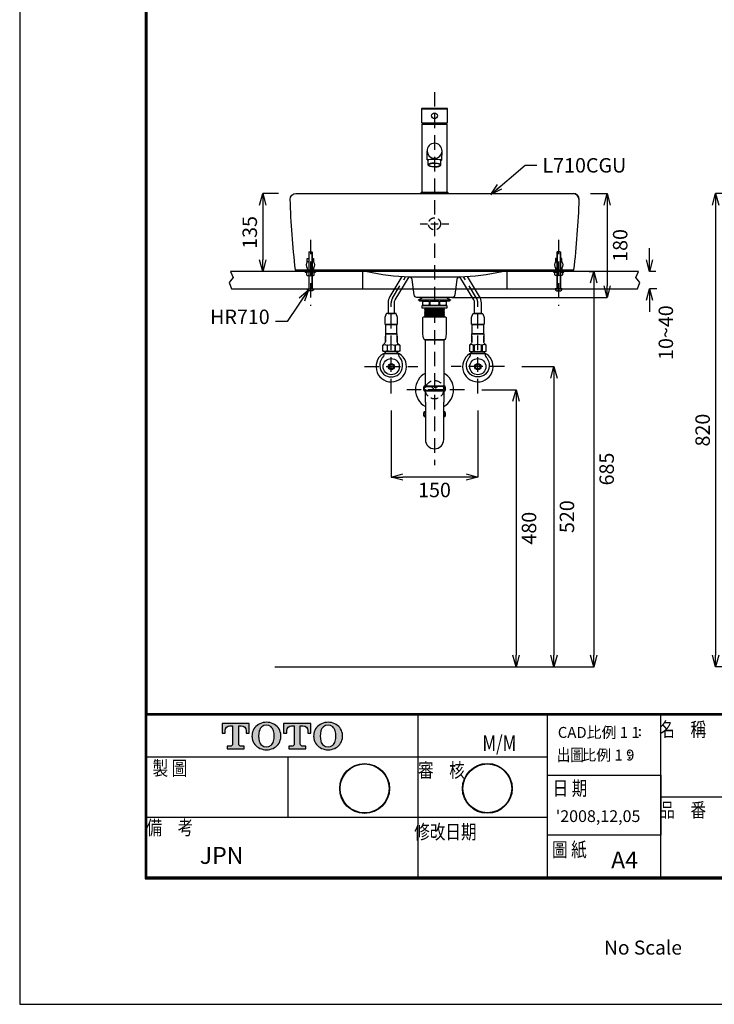
# Model space of a CAD drawing. Extents: x -217 to 2001, y -217 to 2714.
# Drawn here: x -217 to 986, y -217 to 1489 of the extents above; entities that cross this region are included whole.
import ezdxf
from ezdxf.enums import TextEntityAlignment as Align

# ---------------------------------------------------------------- set-up
doc = ezdxf.new("R2010")
doc.units = 0
doc.header["$LTSCALE"] = 50
doc.header["$MEASUREMENT"] = 0
doc.header["$PDMODE"] = 3
doc.header["$PDSIZE"] = 10
doc.linetypes.add('DASHED', pattern=[0.75, 0.5, -0.25])
doc.linetypes.add('HIDDEN', pattern=[0.375, 0.25, -0.125])
doc.layers.get('0').update_dxf_attribs({"linetype": 'CONTINUOUS'})
doc.layers.get('DEFPOINTS').update_dxf_attribs({"linetype": 'CONTINUOUS'})
for name, color, linetype in [('C', 1, 'CONTINUOUS'), ('HATCH', 5, 'CONTINUOUS'), ('簽章', 1, 'CONTINUOUS')]:
    doc.layers.add(name, color=color, linetype=linetype)
doc.styles.add('AEH', font='simplex.shx', dxfattribs={"width": 0.8, "bigfont": 'chineset.shx'})
doc.styles.add('DAYULP', font='complex', dxfattribs={"bigfont": 'dayulp'})
doc.styles.add('ROMANC', font='romanc', dxfattribs={"height": 3.84866})
doc.styles.add('SCRIPTC', font='scriptc', dxfattribs={"width": 0.8, "height": 3.409112})
doc.styles.get("Standard").update_dxf_attribs({"font": 'simplex'})
doc.dimstyles.get("Standard").update_dxf_attribs({"dimtxt": 25, "dimasz": 20, "dimexe": 0, "dimexo": 30, "dimgap": 10, "dimtad": 2, "dimdsep": 46, "dimtxsty": 'Standard', "dimblk": 'OPEN30', "dimcen": 0.09, "dimclrd": 256, "dimclre": 256, "dimclrt": 256, "dimazin": 2, "dimtfac": 1, "dimtofl": 0, "dimtmove": 2, "dimatfit": 3, "dimldrblk": 'OPEN30', "dimfxl": 0, "dimtolj": 1, "dimtzin": 0, "dimlwe": -1, "dimarcsym": 0})

# ---------------------------------------------------------------- blocks, each defined once
blk = doc.blocks.new('_OPEN30')
at = {"color": 0, "linetype": 'ByBlock'}
for p, q in [((-1, 0.268), (0, 0)), ((0, 0), (-1, -0.268)), ((0, 0), (-1, 0))]:
    blk.add_line(p, q, dxfattribs=at)
blk = doc.blocks.new('*D35')
at = {"layer": 'C'}
for p, q in [((231, 1187.6), (203.5, 1187.6)), ((233.2, 1052.6), (203.5, 1052.6))]:
    blk.add_line(p, q, dxfattribs=at)
at = {"layer": 'C', "lineweight": -2}
blk.add_line((203.5, 1167.6), (203.5, 1072.6), dxfattribs=at)
at = {"layer": 'DEFPOINTS', "color": 0, "linetype": 'ByBlock'}
for p in [(261, 1187.6), (203.5, 1052.6), (263.2, 1052.6)]:
    blk.add_point(p, dxfattribs=at)
at = {"layer": 'C', "linetype": 'ByBlock', "lineweight": -2, "xscale": 20, "yscale": 20, "zscale": 20}
for p, rotation in [((203.5, 1187.6), 90), ((203.5, 1052.6), 270)]:
    blk.add_blockref('_OPEN30', p, dxfattribs=dict(at, rotation=rotation))
at = {"layer": 'C', "linetype": 'ByBlock', "insert": (181, 1120.1), "char_height": 25, "attachment_point": 5, "rotation": 90}
blk.add_mtext('\\A1;135', dxfattribs=at)
blk = doc.blocks.new('*D38')
at = {"layer": 'C'}
for p, q in [((582.8, 847.6), (642.2, 847.6)), ((531, 367.6), (642.2, 367.6))]:
    blk.add_line(p, q, dxfattribs=at)
at = {"layer": 'C', "lineweight": -2}
blk.add_line((642.2, 827.6), (642.2, 387.6), dxfattribs=at)
at = {"layer": 'DEFPOINTS', "color": 0}
for p in [(552.8, 847.6), (501, 367.6), (642.2, 367.6)]:
    blk.add_point(p, dxfattribs=at)
at = {"layer": 'C', "lineweight": -2, "xscale": 20, "yscale": 20, "zscale": 20}
for p, rotation in [((642.2, 847.6), 90), ((642.2, 367.6), 270)]:
    blk.add_blockref('_OPEN30', p, dxfattribs=dict(at, rotation=rotation))
at = {"layer": 'C', "insert": (664.7, 607.6), "char_height": 25, "attachment_point": 5, "rotation": 90}
blk.add_mtext('\\A1;480', dxfattribs=at)
blk = doc.blocks.new('*D39')
at = {"layer": 'C'}
for p, q in [((652.3, 887.6), (707.9, 887.6)), ((531, 367.6), (707.9, 367.6))]:
    blk.add_line(p, q, dxfattribs=at)
at = {"layer": 'C', "lineweight": -2}
blk.add_line((707.9, 867.6), (707.9, 387.6), dxfattribs=at)
at = {"layer": 'DEFPOINTS', "color": 0}
for p in [(622.3, 887.6), (501, 367.6), (707.9, 367.6)]:
    blk.add_point(p, dxfattribs=at)
at = {"layer": 'C', "lineweight": -2, "xscale": 20, "yscale": 20, "zscale": 20}
for p, rotation in [((707.9, 887.6), 90), ((707.9, 367.6), 270)]:
    blk.add_blockref('_OPEN30', p, dxfattribs=dict(at, rotation=rotation))
at = {"layer": 'C', "insert": (730.4, 627.6), "char_height": 25, "attachment_point": 5, "rotation": 90}
blk.add_mtext('\\A1;520', dxfattribs=at)
blk = doc.blocks.new('*D40')
at = {"layer": 'C'}
for p, q in [((426, 811.3), (426, 696.3)), ((576, 811.3), (576, 696.3))]:
    blk.add_line(p, q, dxfattribs=at)
at = {"layer": 'C', "lineweight": -2}
blk.add_line((556, 696.3), (446, 696.3), dxfattribs=at)
at = {"layer": 'DEFPOINTS', "color": 0}
for p in [(426, 841.3), (576, 841.3), (426, 696.3)]:
    blk.add_point(p, dxfattribs=at)
at = {"layer": 'C', "lineweight": -2, "xscale": 20, "yscale": 20, "zscale": 20, "rotation": 180}
blk.add_blockref('_OPEN30', (426, 696.3), dxfattribs=at)
at = {"layer": 'C', "lineweight": -2, "xscale": 20, "yscale": 20, "zscale": 20}
blk.add_blockref('_OPEN30', (576, 696.3), dxfattribs=at)
at = {"layer": 'C', "insert": (501, 673.8), "char_height": 25, "attachment_point": 5}
blk.add_mtext('\\A1;150', dxfattribs=at)
blk = doc.blocks.new('*D41')
at = {"layer": 'C'}
for p, q in [((768.9, 1052.6), (776.7, 1052.6)), ((531, 367.6), (776.7, 367.6))]:
    blk.add_line(p, q, dxfattribs=at)
at = {"layer": 'C', "lineweight": -2}
blk.add_line((776.7, 1032.6), (776.7, 387.6), dxfattribs=at)
at = {"layer": 'DEFPOINTS', "color": 0}
for p in [(738.9, 1052.6), (501, 367.6), (776.7, 367.6)]:
    blk.add_point(p, dxfattribs=at)
at = {"layer": 'C', "lineweight": -2, "xscale": 20, "yscale": 20, "zscale": 20}
for p, rotation in [((776.7, 1052.6), 90), ((776.7, 367.6), 270)]:
    blk.add_blockref('_OPEN30', p, dxfattribs=dict(at, rotation=rotation))
at = {"layer": 'C', "insert": (799.2, 710.1), "char_height": 25, "attachment_point": 5, "rotation": 90}
blk.add_mtext('\\A1;685', dxfattribs=at)
blk = doc.blocks.new('*D42')
at = {"layer": 'C'}
for p, q in [((1083.3, 1187.6), (987.9, 1187.6)), ((1247, 367.6), (987.9, 367.6))]:
    blk.add_line(p, q, dxfattribs=at)
at = {"layer": 'C', "lineweight": -2}
blk.add_line((987.9, 1167.6), (987.9, 387.6), dxfattribs=at)
at = {"layer": 'DEFPOINTS', "color": 0}
for p in [(1113.3, 1187.6), (987.9, 367.6), (1277, 367.6)]:
    blk.add_point(p, dxfattribs=at)
at = {"layer": 'C', "lineweight": -2, "xscale": 20, "yscale": 20, "zscale": 20}
for p, rotation in [((987.9, 1187.6), 90), ((987.9, 367.6), 270)]:
    blk.add_blockref('_OPEN30', p, dxfattribs=dict(at, rotation=rotation))
at = {"layer": 'C', "insert": (965.4, 777.6), "char_height": 25, "attachment_point": 5, "rotation": 90}
blk.add_mtext('\\A1;820', dxfattribs=at)
blk = doc.blocks.new('*D43')
at = {"layer": 'C', "lineweight": -2}
for p, q in [((873.5, 1072.6), (873.5, 1092.6)), ((873.5, 1002.6), (873.5, 982.6))]:
    blk.add_line(p, q, dxfattribs=at)
at = {"layer": 'C'}
for p, q in [((884.5, 1052.6), (873.5, 1052.6)), ((886.2, 1022.6), (873.5, 1022.6))]:
    blk.add_line(p, q, dxfattribs=at)
at = {"layer": 'DEFPOINTS', "color": 0}
for p in [(854.5, 1052.6), (856.2, 1022.6), (873.5, 1022.6)]:
    blk.add_point(p, dxfattribs=at)
at = {"layer": 'C', "lineweight": -2, "xscale": 20, "yscale": 20, "zscale": 20}
for p, rotation in [((873.5, 1052.6), 270), ((873.5, 1022.6), 90)]:
    blk.add_blockref('_OPEN30', p, dxfattribs=dict(at, rotation=rotation))
at = {"layer": 'C', "insert": (901.7, 946.5), "char_height": 25, "attachment_point": 5, "rotation": 90}
blk.add_mtext('\\A1;10~40', dxfattribs=at)
blk = doc.blocks.new('*D45')
at = {"layer": 'C'}
for p, q in [((771, 1187.6), (800.1, 1187.6)), ((531, 1007.6), (800.1, 1007.6))]:
    blk.add_line(p, q, dxfattribs=at)
at = {"layer": 'C', "lineweight": -2}
blk.add_line((800.1, 1167.6), (800.1, 1027.6), dxfattribs=at)
at = {"layer": 'DEFPOINTS', "color": 0}
for p in [(741, 1187.6), (501, 1007.6), (800.1, 1007.6)]:
    blk.add_point(p, dxfattribs=at)
at = {"layer": 'C', "lineweight": -2, "xscale": 20, "yscale": 20, "zscale": 20}
for p, rotation in [((800.1, 1187.6), 90), ((800.1, 1007.6), 270)]:
    blk.add_blockref('_OPEN30', p, dxfattribs=dict(at, rotation=rotation))
at = {"layer": 'C', "insert": (822.6, 1097.6), "char_height": 25, "attachment_point": 5, "rotation": 90}
blk.add_mtext('\\A1;180', dxfattribs=at)
blk = doc.blocks.new('岡')
h = blk.add_hatch(color=1)
h.paths.add_polyline_path([(0, 5.33, 1), (10.66, 5.33, 1)])
h.paths.add_polyline_path([(10.56, 5.33, -1), (0.1, 5.33, -1)], flags=16)
at = {"color": 1}
for radius in [5.33, 5.23]:
    blk.add_circle((5.33, 5.33), radius, dxfattribs=at)
blk = doc.blocks.new('黃志君')
h = blk.add_hatch(color=1)
h.paths.add_polyline_path([(0, 5.33, 1), (10.66, 5.33, 1)])
h.paths.add_polyline_path([(10.56, 5.33, -1), (0.1, 5.33, -1)], flags=16)
at = {"color": 1}
for radius in [5.33, 5.23]:
    blk.add_circle((5.33, 5.33), radius, dxfattribs=at)

msp = doc.modelspace()

# ---------------------------------------------------------------- hatches: boundary and pattern name
h = msp.add_hatch(color=5)
h.paths.add_polyline_path([(161.777, 265.207), (166.369, 265.207, -0.41421356), (174.721, 256.855), (174.721, 252.647), (180.113, 252.647), (180.113, 269.347), (132.936, 269.347), (132.936, 252.647), (138.328, 252.647), (138.328, 256.855, -0.41421356), (146.68, 265.207), (151.273, 265.207), (151.273, 233.825, -0.41421356), (147.097, 229.649), (141.912, 229.649), (141.912, 225.509), (171.137, 225.509), (171.137, 229.649), (165.953, 229.649, -0.41421356), (161.777, 233.825)])
h.paths.add_polyline_path([(197.496, 256.417, -0.15034363), (201.737, 263.345, -0.17235741), (209.898, 266.232), (209.898, 271.23, 0.10586449), (198.433, 268.775, 0.24920015), (185.212, 251.847, 0.08750542), (185.212, 243.009, 0.24920015), (198.433, 226.081, 0.10586449), (209.898, 223.626), (209.898, 228.624, -0.17235741), (201.737, 231.511, -0.15034363), (197.496, 238.439, -0.13151432)])
h.paths.add_polyline_path([(234.583, 251.847, 0.24920015), (221.363, 268.775, 0.10586449), (209.898, 271.23), (209.898, 266.232, -0.17168817), (218.025, 263.345, -0.15034363), (222.266, 256.417, -0.13525402), (222.266, 238.439, -0.15034363), (218.025, 231.511, -0.17168817), (209.898, 228.624), (209.898, 223.626, 0.10586449), (221.363, 226.081, 0.24920015), (234.583, 243.009, 0.08750542)])
h.paths.add_polyline_path([(268.543, 265.207), (273.135, 265.207, -0.41421356), (281.487, 256.855), (281.487, 252.647), (286.88, 252.647), (286.88, 269.347), (239.702, 269.347), (239.702, 252.647), (245.095, 252.647), (245.095, 256.855, -0.41421356), (253.447, 265.207), (258.039, 265.207), (258.039, 233.825, -0.41421356), (253.863, 229.649), (248.679, 229.649), (248.679, 225.509), (277.904, 225.509), (277.904, 229.649), (272.719, 229.649, -0.41421356), (268.543, 233.825)])
h.paths.add_polyline_path([(304.262, 256.417, -0.15034363), (308.503, 263.345, -0.17235741), (316.664, 266.232), (316.664, 271.23, 0.10586449), (305.199, 268.775, 0.24920015), (291.979, 251.847, 0.08750542), (291.979, 243.009, 0.24920015), (305.199, 226.081, 0.10586449), (316.664, 223.626), (316.664, 228.624, -0.17235741), (308.503, 231.511, -0.15034363), (304.262, 238.439, -0.13151432)])
h.paths.add_polyline_path([(341.349, 251.847, 0.24920015), (328.129, 268.775, 0.10586449), (316.664, 271.23), (316.664, 266.232, -0.17168817), (324.791, 263.345, -0.15034363), (329.032, 256.417, -0.13525402), (329.032, 238.439, -0.15034363), (324.791, 231.511, -0.17168817), (316.664, 228.624), (316.664, 223.626, 0.10586449), (328.129, 226.081, 0.24920015), (341.349, 243.009, 0.08750542)])
for points in [[(857.445, 258.077, 1), (855.694, 258.077, 1)], [(857.445, 248.814, 1), (855.694, 248.814, 1)], [(837.968, 218.838, 1), (839.72, 218.838, 1)], [(837.968, 209.575, 1), (839.72, 209.575, 1)]]:
    msp.add_hatch(color=256).paths.add_polyline_path(points)

# ---------------------------------------------------------------- linework, layer by layer
at = {"color": 2, "linetype": 'DASHED'}
for p, q in [((501.042, 1363.472), (501.042, 716.87)), ((286.059, 1107.197), (286.059, 992.699)), ((716.026, 1107.197), (716.026, 992.699)), ((379.775, 887.562), (472.31, 887.562)), ((622.31, 887.562), (529.775, 887.562)), ((552.791, 847.562), (449.294, 847.562))]:
    msp.add_line(p, q, dxfattribs=at)
for p, q in [((523.542, 1333.861), (478.543, 1333.861)), ((488.543, 1245.747), (488.049, 1261.145)), ((490.043, 1236.456), (490.043, 1246.069)), ((512.042, 1236.456), (512.042, 1246.069)), ((513.542, 1245.746), (514.036, 1261.145)), ((490.481, 1237.995), (490.043, 1237.462)), ((490.481, 1235.923), (490.043, 1236.456)), ((491.216, 1238.497), (490.481, 1237.995)), ((491.216, 1235.421), (490.481, 1235.923)), ((492.228, 1238.952), (491.216, 1238.497)), ((492.228, 1234.966), (491.216, 1235.421)), ((493.484, 1239.346), (492.228, 1238.952)), ((493.484, 1234.572), (492.228, 1234.966)), ((496.549, 1239.899), (493.484, 1239.346)), ((496.549, 1234.019), (493.484, 1234.572)), ((501.043, 1240.091), (496.549, 1239.899)), ((501.043, 1233.827), (496.549, 1234.019)), ((501.043, 1240.091), (505.536, 1239.899)), ((501.043, 1233.827), (505.536, 1234.019)), ((505.536, 1239.899), (508.601, 1239.346)), ((505.536, 1234.019), (508.601, 1234.572)), ((508.601, 1239.346), (509.857, 1238.952)), ((508.601, 1234.572), (509.857, 1234.966)), ((509.857, 1238.952), (510.869, 1238.497)), ((509.857, 1234.966), (510.869, 1235.421)), ((510.869, 1238.497), (511.604, 1237.995)), ((510.869, 1235.421), (511.604, 1235.923)), ((511.604, 1237.995), (512.042, 1237.462)), ((511.604, 1235.923), (512.042, 1236.456)), ((512.042, 1245.427), (512.333, 1245.458)), ((483.542, 988.762), (518.542, 987.567)), ((483.542, 986.372), (518.542, 985.176)), ((483.542, 983.981), (518.542, 982.786)), ((483.542, 981.59), (518.542, 980.395)), ((483.542, 979.2), (518.542, 978.004)), ((483.542, 976.809), (518.542, 975.614)), ((483.542, 974.419), (501.448, 973.807)), ((485.042, 987.516), (517.042, 986.423)), ((485.042, 985.125), (517.042, 984.032)), ((485.042, 982.735), (517.042, 981.642)), ((485.042, 980.344), (517.042, 979.251)), ((485.042, 977.953), (517.042, 976.86)), ((485.042, 975.563), (517.042, 974.47)), ((483.042, 853.629), (519.042, 853.629)), ((519.042, 845.629), (483.042, 845.629)), ((483.042, 809.062), (485.167, 809.062)), ((516.917, 809.062), (519.042, 809.062)), ((485.167, 801.062), (483.042, 801.062)), ((519.042, 801.062), (516.917, 801.062)), ((472.062, 283.968), (472.062, 2.61)), ((696.522, 2.61), (696.522, 283.968)), ((893.31, 141.288), (893.31, 283.968)), ((696.522, 210.888), (2.61, 210.888)), ((247.602, 106.488), (247.602, 210.888)), ((1780.89, 141.288), (893.31, 141.288)), ((893.31, 2.61), (893.31, 141.288)), ((696.522, 106.488), (2.61, 106.488))]:
    msp.add_line(p, q)
at = {"color": 2, "linetype": 'HIDDEN'}
msp.add_line((476.092, 1135.062), (525.993, 1135.062), dxfattribs=at)
at = {"linetype": 'ByBlock'}
msp.add_line((260.188, 1055.211), (741.897, 1055.211), dxfattribs=at)
at = {"color": 5}
msp.add_line((224.709, 367.562), (777.376, 367.562), dxfattribs=at)
msp.add_lwpolyline([(0, 0), (1783.5, 0), (1783.5, 2496.9), (0, 2496.9)], close=True, dxfattribs=at)
at = {"color": 3}
for points in [[(0.652, 0.652), (1782.847, 0.652), (1782.847, 2496.247), (0.652, 2496.247)], [(1781.542, 286.578), (1781.542, 2494.942), (1.957, 2494.942), (1.957, 286.578)], [(1.957, 284.62), (1.957, 1.957), (1781.542, 1.957), (1781.542, 284.62)]]:
    msp.add_lwpolyline(points, close=True, dxfattribs=at)
for points in [[(1782.195, 286.578), (1782.195, 2495.595), (1.305, 2495.595), (1.305, 286.578)], [(479.543, 1307.561), (522.542, 1307.561), (522.542, 1189.562), (479.543, 1189.562)], [(479.542, 993.762), (522.542, 993.762), (522.542, 988.762), (479.542, 988.762)], [(483.542, 988.762), (485.042, 987.516), (483.542, 986.372), (485.042, 985.125), (483.542, 983.981), (485.042, 982.735), (483.542, 981.59), (485.042, 980.344), (483.542, 979.2), (485.042, 977.953), (483.542, 976.809), (485.042, 975.563), (483.542, 974.419), (484.278, 973.807), (517.84, 973.807), (517.042, 974.47), (518.542, 975.614), (517.042, 976.86), (518.542, 978.004), (517.042, 979.251), (518.542, 980.395), (517.042, 981.642), (518.542, 982.786), (517.042, 984.032), (518.542, 985.176), (517.042, 986.423), (518.542, 987.567), (517.042, 988.762)], [(435.954, 944.411), (435.954, 959.753), (434.954, 960.753), (417.13, 960.753), (416.13, 959.753), (416.13, 944.411)], [(566.131, 944.411), (566.131, 959.753), (567.131, 960.753), (584.955, 960.753), (585.955, 959.753), (585.955, 944.411)], [(419.711, 924.661), (418.712, 924.661), (418.712, 914.761), (419.711, 914.761)], [(433.373, 924.661), (432.373, 924.661), (432.373, 914.761), (433.373, 914.761)], [(568.712, 924.661), (569.712, 924.661), (569.712, 914.761), (568.712, 914.761)], [(582.374, 924.661), (583.373, 924.661), (583.373, 914.761), (582.374, 914.761)], [(436.249, 913.661), (415.294, 913.661), (415.294, 910.161), (436.249, 910.161)], [(565.836, 913.661), (586.791, 913.661), (586.791, 910.161), (565.836, 910.161)], [(1.305, 285.273), (1782.195, 285.273), (1782.195, 1.305), (1.305, 1.305)], [(696.522, 179.568), (893.31, 179.568), (893.31, 75.69), (696.522, 75.69)]]:
    msp.add_lwpolyline(points, close=True)
at = {"color": 1}
for points in [[(1780.89, 286.578), (1780.89, 2494.29), (2.61, 2494.29), (2.61, 286.578)], [(2.61, 283.968), (1780.89, 283.968), (1780.89, 2.61), (2.61, 2.61)]]:
    msp.add_lwpolyline(points, close=True, dxfattribs=at)
for points in [[(523.542, 1334.064, 0.41317809), (522.742, 1334.861), (479.343, 1334.861, 0.41421356), (478.543, 1334.061), (478.543, 1310.461, 0.41421356), (478.843, 1310.161), (523.242, 1310.161, 0.41421356), (523.542, 1310.461), (523.542, 1334.064)], [(444.592, 1043.797), (423.57, 1009.016, 0.13675603), (420.542, 998.153), (420.542, 979.552), (431.542, 979.552), (431.542, 998.153, -0.13675603), (432.984, 1003.326), (457.096, 1043.219)], [(557.493, 1043.797), (578.515, 1009.016, -0.13675603), (581.542, 998.153), (581.542, 979.552), (570.542, 979.552), (570.542, 998.153, 0.13675603), (569.101, 1003.326), (544.989, 1043.219)], [(527.042, 1002.562), (475.042, 1002.562), (473.542, 1002.562), (473.542, 1003.562), (480.376, 1007.562), (521.709, 1007.562), (528.542, 1003.562), (528.542, 1002.562), (527.042, 1002.562), (527.042, 1001.262, -0.41421356), (526.542, 1000.762), (522.292, 1000.762, 0.41421356), (521.292, 999.762), (521.292, 994.773), (519.542, 993.762), (518.542, 993.762), (483.542, 993.762), (482.542, 993.762), (480.792, 994.773), (480.792, 999.762, 0.41421356), (479.792, 1000.762), (475.542, 1000.762, -0.41421356), (475.042, 1001.262), (475.042, 1002.562)], [(434.719, 978.894, 0.31529837), (433.779, 979.552), (418.306, 979.552, 0.31533555), (417.366, 978.894), (415.13, 972.752), (415.13, 961.33), (416.13, 960.753), (435.954, 960.753), (436.954, 961.33), (436.954, 972.753), (434.737, 978.845), (434.719, 978.894)], [(518.863, 934.437), (518.542, 933.807), (483.542, 933.807), (483.222, 934.435, -0.1183578), (481.042, 943.515), (481.042, 972.807, -0.41421356), (482.042, 973.807), (520.042, 973.807, -0.41421356), (521.042, 972.807), (521.042, 943.515, -0.1183578), (518.863, 934.435)], [(567.366, 978.894, -0.31529837), (568.306, 979.552), (583.779, 979.552, -0.31533555), (584.719, 978.894), (586.955, 972.752), (586.955, 961.33), (585.955, 960.753), (566.131, 960.753), (565.131, 961.33), (565.131, 972.753), (567.348, 978.845), (567.366, 978.894)], [(436.204, 930.404, 0.19591589), (437.083, 928.282), (440.704, 924.661), (440.704, 914.383), (439.454, 913.661), (412.63, 913.661), (411.38, 914.383), (411.38, 924.661), (415.002, 928.282, 0.1840891), (415.88, 930.404)], [(411.38, 924.661, -0.30013469), (418.711, 924.661), (419.711, 924.661, -0.17377103), (432.373, 924.661), (433.373, 924.661, -0.30013469), (440.704, 924.661)], [(565.881, 930.404, -0.19591589), (565.002, 928.282), (561.381, 924.661), (561.381, 914.383), (562.631, 913.661), (589.455, 913.661), (590.705, 914.383), (590.705, 924.661), (587.083, 928.282, -0.1840891), (586.205, 930.404)], [(590.705, 924.661, 0.30013469), (583.374, 924.661), (582.374, 924.661, 0.17377103), (569.712, 924.661), (568.712, 924.661, 0.30013469), (561.381, 924.661)], [(440.704, 914.761, -0.30013469), (433.373, 914.761), (432.373, 914.761, -0.17377103), (419.712, 914.761), (418.712, 914.761, -0.30013469), (411.381, 914.761)], [(561.381, 914.761, 0.30013469), (568.712, 914.761), (569.712, 914.761, 0.17377103), (582.373, 914.761), (583.373, 914.761, 0.30013469), (590.704, 914.761)], [(485.167, 800.562), (483.69, 800.562, -0.25737047), (483.479, 800.679, 0.14442629), (483.042, 801.062, -0.125), (483.042, 809.062, 0.14442629), (483.479, 809.446, -0.25737047), (483.69, 809.562), (485.167, 809.562)], [(516.917, 809.562), (518.395, 809.562, -0.25737047), (518.606, 809.446, 0.14442629), (519.042, 809.062, -0.125), (519.042, 801.062, 0.14442629), (518.606, 800.679, -0.25737047), (518.395, 800.562), (516.917, 800.562)]]:
    msp.add_lwpolyline(points, format="xyb")
for points in [[(520.143, 1310.161), (520.926, 1307.898, 0.32500075), (521.398, 1307.561), (480.687, 1307.561, 0.32768221), (481.159, 1307.898), (481.942, 1310.161)], [(522.542, 1189.562), (479.543, 1189.562), (478.543, 1189.562, 0.41421356), (477.543, 1188.562), (477.543, 1187.562), (524.542, 1187.562), (524.542, 1188.562, 0.41421356), (523.542, 1189.562)], [(439.271, 874.374, 0.37488829), (441.487, 903.077, -0.22906722), (438.81, 908.661), (438.81, 909.661, 0.41421356), (438.31, 910.161), (413.775, 910.161, 0.41421356), (413.275, 909.661), (413.275, 908.661, -0.22906722), (410.598, 903.077, 0.37488829), (412.814, 874.374, 0.35500696)], [(562.814, 874.374, -0.37488829), (560.598, 903.077, 0.22906722), (563.275, 908.661), (563.275, 909.661, -0.41421356), (563.775, 910.161), (588.31, 910.161, -0.41421356), (588.81, 909.661), (588.81, 908.661, 0.22906722), (591.487, 903.077, -0.37488829), (589.271, 874.374, -0.35500696)], [(483.479, 845.246, 0.14442629), (483.042, 845.629, -0.125), (483.042, 853.629, 0.14442629), (483.479, 854.013, -0.25737047), (483.69, 854.129), (518.395, 854.129, -0.25737047), (518.606, 854.013, 0.14442629), (519.042, 853.629, -0.125), (519.042, 845.629, 0.14442629), (518.606, 845.246, -0.25737047), (518.395, 845.129), (483.69, 845.129, -0.25737047)], [(516.917, 761.169), (516.917, 825.321, -0.07586627), (516.963, 825.619), (517.497, 827.328, 0.07586627), (517.542, 827.626), (517.542, 845.129), (484.542, 845.129), (484.542, 827.626, 0.07586627), (484.588, 827.328), (485.122, 825.619, -0.07586627), (485.167, 825.321), (485.167, 761.169, 1)]]:
    msp.add_lwpolyline(points, format="xyb", close=True)
at = {"linetype": 'ByBlock'}
for points in [[(751.042, 1177.562, -0.02139293), (741.897, 1055.211, -0.38023555), (738.918, 1052.562), (263.167, 1052.562, -0.38023555), (260.188, 1055.211, -0.02139293), (251.042, 1177.562, -0.41421356), (261.042, 1187.562), (741.042, 1187.562, -0.41421356), (751.042, 1177.562, 0.41421356), (741.042, 1187.562)], [(384.175, 1052.562, 0.04943807), (457.773, 1043.2), (544.312, 1043.2, 0.04943807), (617.91, 1052.562)], [(544.312, 1043.2, 0.35687746), (539.737, 1038.824), (536.437, 1011.953, -0.37886611), (531.474, 1007.562), (470.611, 1007.562, -0.37886611), (465.648, 1011.953), (462.348, 1038.824, 0.35687746), (457.773, 1043.2)]]:
    msp.add_lwpolyline(points, format="xyb", dxfattribs=at)
at = {"color": 5, "linetype": 'ByBlock'}
msp.add_lwpolyline([(147.562, 1052.562), (152.511, 1042.314), (145.197, 1033.544), (149.206, 1022.562), (852.879, 1022.562), (856.888, 1033.544), (849.574, 1042.314), (854.523, 1052.562)], close=True, dxfattribs=at)
at = {"color": 2, "linetype": 'DASHED'}
for points in [[(426.042, 841.295), (426.042, 998.153, -0.13675603), (428.277, 1006.171), (450.813, 1043.457)], [(576.042, 841.295), (576.042, 998.153, 0.13675603), (573.808, 1006.171), (551.272, 1043.457)]]:
    msp.add_lwpolyline(points, format="xyb", dxfattribs=at)
for points in [[(479.792, 1000.762), (491.575, 1000.762), (491.575, 994.773), (489.825, 993.762)], [(495.411, 993.762), (493.661, 994.773), (493.661, 1000.762), (508.424, 1000.762), (508.424, 994.773), (506.674, 993.762)], [(512.26, 993.762), (510.51, 994.773), (510.51, 1000.762), (522.292, 1000.762)], [(436.204, 940.404), (436.204, 930.404), (436.204, 940.404), (436.204, 944.161), (435.954, 944.411), (416.13, 944.411), (415.88, 944.161), (415.88, 940.404), (415.88, 930.404), (415.88, 940.404)], [(565.881, 940.404), (565.881, 930.404), (565.881, 940.404), (565.881, 944.161), (566.131, 944.411), (585.955, 944.411), (586.205, 944.161), (586.205, 940.404), (586.205, 930.404), (586.205, 940.404)], [(485.167, 854.129), (485.167, 933.807), (516.917, 933.807), (516.917, 854.129)]]:
    msp.add_lwpolyline(points)
at = {"color": 5}
for points in [[(171.137, 225.509), (171.137, 229.649), (165.953, 229.649, -0.41421356), (161.777, 233.825), (161.777, 265.207), (166.369, 265.207, -0.41421356), (174.721, 256.855), (174.721, 252.647), (180.113, 252.647), (180.113, 269.347), (132.936, 269.347), (132.936, 252.647), (138.328, 252.647), (138.328, 256.855, -0.41421356), (146.68, 265.207), (151.273, 265.207), (151.273, 233.825, -0.41421356), (147.097, 229.649), (141.912, 229.649), (141.912, 225.509)], [(234.583, 243.009, 0.08750542), (234.583, 251.847, 0.24920015), (221.363, 268.775, 0.21412878), (198.433, 268.775, 0.24920015), (185.212, 251.847, 0.08750542), (185.212, 243.009, 0.24920015), (198.433, 226.081, 0.21412878), (221.363, 226.081, 0.24920015)], [(197.496, 238.439, 0.15034363), (201.737, 231.511, 0.35453695), (218.025, 231.511, 0.15034363), (222.266, 238.439, 0.13525402), (222.266, 256.417, 0.15034363), (218.025, 263.345, 0.35453695), (201.737, 263.345, 0.15034363), (197.496, 256.417, 0.13151432)], [(277.904, 225.509), (277.904, 229.649), (272.719, 229.649, -0.41421356), (268.543, 233.825), (268.543, 265.207), (273.135, 265.207, -0.41421356), (281.487, 256.855), (281.487, 252.647), (286.88, 252.647), (286.88, 269.347), (239.702, 269.347), (239.702, 252.647), (245.095, 252.647), (245.095, 256.855, -0.41421356), (253.447, 265.207), (258.039, 265.207), (258.039, 233.825, -0.41421356), (253.863, 229.649), (248.679, 229.649), (248.679, 225.509)], [(341.349, 243.009, 0.08750542), (341.349, 251.847, 0.24920015), (328.129, 268.775, 0.21412878), (305.199, 268.775, 0.24920015), (291.979, 251.847, 0.08750542), (291.979, 243.009, 0.24920015), (305.199, 226.081, 0.21412878), (328.129, 226.081, 0.24920015)], [(304.262, 238.439, 0.15034363), (308.503, 231.511, 0.35453695), (324.791, 231.511, 0.15034363), (329.032, 238.439, 0.13525402), (329.032, 256.417, 0.15034363), (324.791, 263.345, 0.35453695), (308.503, 263.345, 0.15034363), (304.262, 256.417, 0.13151432)]]:
    msp.add_lwpolyline(points, format="xyb", close=True, dxfattribs=at)
for centre, radius in [((501.043, 1322.361), 5), ((426.042, 887.562), 14), ((426.042, 887.562), 5.422), ((426.042, 887.562), 4), ((576.042, 887.562), 14), ((576.042, 887.562), 5.422), ((576.042, 887.562), 4), ((856.57, 258.077), 0.876), ((856.57, 248.814), 0.876), ((838.844, 218.838), 0.876), ((838.844, 209.575), 0.876)]:
    msp.add_circle(centre, radius)
for centre, radius, start, end in [((501.043, 1261.562), 13, 90, 181.835398), ((501.043, 1261.562), 13, 358.164423, 90), ((501.043, 1261.562), 13, 181.835398, 358.164423), ((488.638, 1245.713), 0.102, 107.881964, 160.166102), ((488.638, 1245.782), 0.102, 199.826745, 252.110882), ((489.235, 1244.583), 1.378, 98.816697, 117.113752), ((489.235, 1246.911), 1.378, 242.879094, 261.176149), ((494.796, 1200.814), 45.498, 91.127958, 97.288075), ((500.91, 1045.179), 201.247, 87.454496, 91.996139), ((508.189, 1208.881), 37.383, 83.636589, 87.457035), ((512.32, 1242.949), 3.085, 67.954811, 89.763156), ((512.32, 1248.543), 3.085, 270.22969, 292.038035), ((513.446, 1245.711), 0.102, 19.826745, 72.110882), ((513.446, 1245.78), 0.102, 287.881964, 340.166102), ((494.801, 1290.679), 45.498, 262.704772, 263.996235), ((492.465, 1236.886), 1.175, 129.307438, 176.418397), ((492.465, 1237.032), 1.175, 183.581603, 230.692562), ((494.488, 1234.634), 4.2, 111.272254, 131.199693), ((494.488, 1239.284), 4.2, 228.800307, 248.727746), ((497.279, 1228.015), 11.382, 102.065969, 112.278106), ((497.279, 1245.903), 11.382, 247.721894, 257.934031), ((499.324, 1218.983), 20.643, 95.519123, 102.37663), ((499.324, 1254.935), 20.643, 257.62337, 264.480877), ((500.52, 1202.393), 37.273, 89.196533, 94.896018), ((500.52, 1271.525), 37.273, 265.103982, 270.803467), ((501.565, 1202.393), 37.273, 85.103982, 90.803467), ((501.565, 1271.525), 37.273, 269.196533, 274.896018), ((502.761, 1218.983), 20.643, 77.62337, 84.480877), ((502.761, 1254.935), 20.643, 275.519123, 282.37663), ((504.806, 1228.015), 11.382, 67.721894, 77.934031), ((504.806, 1245.903), 11.382, 282.065969, 292.278106), ((507.597, 1234.634), 4.2, 48.800307, 68.727746), ((507.597, 1239.284), 4.2, 291.272254, 311.199693), ((509.62, 1236.886), 1.175, 3.581603, 50.692562), ((509.62, 1237.032), 1.175, 309.307438, 356.418397), ((426.042, 887.562), 26.4, 114.025483, 67.256454), ((576.042, 887.562), 26.4, 112.743546, 65.974517), ((501.042, 847.562), 33, 118.754695, 241.245305), ((501.042, 847.562), 33, 298.754695, 61.245305)]:
    msp.add_arc(centre, radius, start, end)
msp.add_ellipse((491.026, 849.629), major_axis=(-8.484, 0), ratio=0.41272559)
at = {"extrusion": (0, 0, -1)}
msp.add_ellipse((511.059, 849.629), major_axis=(8.484, 0), ratio=0.41272559, dxfattribs=at)
msp.add_ellipse((491.026, 805.062), major_axis=(-8.484, 0), ratio=0.41272559, start_param=5.47467559, end_param=7.09169503)
msp.add_ellipse((511.059, 805.062), major_axis=(8.484, 0), ratio=0.41272559, start_param=5.47467559, end_param=7.09169503, dxfattribs=at)
at = {"layer": 'C'}
for p, q in [((283.559, 1086.679), (283.059, 1086.179)), ((283.059, 1086.179), (283.059, 1022.562)), ((283.559, 1086.679), (283.559, 1022.562)), ((283.559, 1086.679), (288.559, 1086.679)), ((288.559, 1086.679), (288.559, 1022.562)), ((288.559, 1086.679), (289.059, 1086.179)), ((289.059, 1086.179), (289.059, 1022.562)), ((713.526, 1086.679), (713.026, 1086.179)), ((713.026, 1086.179), (713.026, 1022.562)), ((713.526, 1086.679), (713.526, 1022.562)), ((718.526, 1086.679), (713.526, 1086.679)), ((718.526, 1086.679), (718.526, 1022.562)), ((718.526, 1086.679), (719.026, 1086.179)), ((719.026, 1086.179), (719.026, 1022.562))]:
    msp.add_line(p, q, dxfattribs=at)
at = {"layer": 'C', "linetype": 'ByBlock'}
for p, q in [((376.222, 1052.562), (376.222, 1022.562)), ((626.222, 1052.562), (626.222, 1022.562))]:
    msp.add_line(p, q, dxfattribs=at)
at = {"layer": 'C'}
for points in [[(283.059, 1069.355), (280.659, 1069.355), (280.659, 1075.166), (283.059, 1075.166)], [(289.059, 1075.166), (291.459, 1075.153), (291.459, 1069.355), (289.059, 1069.355)], [(713.026, 1075.166), (710.626, 1075.153), (710.626, 1069.355), (713.026, 1069.355)], [(719.026, 1069.355), (721.426, 1069.355), (721.426, 1075.166), (719.026, 1075.166)], [(283.059, 1051.062), (277.059, 1051.062), (277.059, 1052.562), (295.059, 1052.562), (295.059, 1051.062), (289.059, 1051.062)], [(719.026, 1051.062), (725.026, 1051.062), (725.026, 1052.562), (707.026, 1052.562), (707.026, 1051.062), (713.026, 1051.062)]]:
    msp.add_lwpolyline(points, dxfattribs=at)
for points in [[(280.659, 1069.355, 0.28643963), (280.489, 1058.089, -0.14884338), (280.659, 1057.532), (280.659, 1052.562)], [(291.459, 1069.355, -0.28643963), (291.629, 1058.089, 0.14884338), (291.459, 1057.532), (291.459, 1052.562)], [(710.626, 1069.355, 0.28643963), (710.456, 1058.089, -0.14884338), (710.626, 1057.532), (710.626, 1052.562)], [(721.426, 1069.355, -0.28643963), (721.596, 1058.089, 0.14884338), (721.426, 1057.532), (721.426, 1052.562)], [(277.059, 1051.062), (278.859, 1051.062, -0.41421356), (279.459, 1050.462), (279.459, 1046.796, 0.41421356), (280.659, 1045.596, 0.08123108), (291.459, 1045.596, 0.41421356), (292.659, 1046.796), (292.659, 1050.462, -0.41421356), (293.259, 1051.062), (295.059, 1051.062)], [(725.026, 1051.062), (723.226, 1051.062, 0.41421356), (722.626, 1050.462), (722.626, 1046.796, -0.41421356), (721.426, 1045.596, -0.08123108), (710.626, 1045.596, -0.41421356), (709.426, 1046.796), (709.426, 1050.462, 0.41421356), (708.826, 1051.062), (707.026, 1051.062)]]:
    msp.add_lwpolyline(points, format="xyb", dxfattribs=at)
for points in [[(286.659, 1020.031, 0.41421356), (286.359, 1020.331), (285.759, 1020.331, 0.41421356), (285.459, 1020.031), (285.459, 1019.161, -0.41421356), (285.159, 1018.861), (284.613, 1018.861, -0.11149835), (283.066, 1019.211, -0.14957462), (280.059, 1021.962), (280.059, 1022.562), (292.059, 1022.562), (292.059, 1021.962, -0.14957462), (289.052, 1019.211, -0.11149835), (287.505, 1018.861), (286.959, 1018.861, -0.41421356), (286.659, 1019.161)], [(715.426, 1020.031, -0.41421356), (715.726, 1020.331), (716.326, 1020.331, -0.41421356), (716.626, 1020.031), (716.626, 1019.161, 0.41421356), (716.926, 1018.861), (717.472, 1018.861, 0.11149835), (719.019, 1019.211, 0.14957462), (722.026, 1021.962), (722.026, 1022.562), (710.026, 1022.562), (710.026, 1021.962, 0.14957462), (713.033, 1019.211, 0.11149835), (714.58, 1018.861), (715.126, 1018.861, 0.41421356), (715.426, 1019.161)]]:
    msp.add_lwpolyline(points, format="xyb", close=True, dxfattribs=at)
at = {"layer": 'C', "linetype": 'HIDDEN'}
for centre, radius in [((501.042, 1135.062), 10.5), ((501.042, 847.562), 15.875)]:
    msp.add_circle(centre, radius, dxfattribs=at)
at = {"layer": 'HATCH'}
msp.add_lwpolyline([(-217.5, -217.5), (2001, -217.5), (2001, 2714.4), (-217.5, 2714.4)], close=True, dxfattribs=at)

# ---------------------------------------------------------------- block references
at = {"layer": '簽章', "color": 1, "xscale": 8.100000000000364, "yscale": 8.099999999999909, "zscale": 8.1}
for name, p in [('黃志君', (336.765, 113.444)), ('岡', (549.361, 113.52))]:
    msp.add_blockref(name, p, dxfattribs=at)

# ---------------------------------------------------------------- texts
at = {"color": 5, "style": 'AEH', "width": 0.8}
for s, p in [('名\u3000稱', (930.877, 246.49)), ('製 圖', (42.712, 179.343)), ('審\u3000核', (512.957, 175.863)), ('日 期', (735.621, 144.543)), ('品\u3000番', (930.877, 106.772)), ('備\u3000考', (42.712, 76.297)), ('修改日期', (519.856, 69.01)), ('圖 紙', (734.59, 38.212))]:
    msp.add_text(s, height=24.7477, dxfattribs=at).set_placement(p, align=Align.CENTER)
at = {"style": 'DAYULP'}
for s, height, p in [('CAD比例 1 1', 18.938, (714.537, 244.206)), ('比例 1 9', 18.938, (755.283, 204.968)), ("'2008,12,05", 20.3603, (711.108, 98.384)), ('JPN', 29.3188, (94.406, 25.852)), ('A4', 29.3188, (806.886, 17.91))]:
    msp.add_text(s, height=height, dxfattribs=at).set_placement(p)
at = {"style": 'SCRIPTC', "width": 0.8}
msp.add_text('M/M', height=26.6506, dxfattribs=at).set_placement((584.042, 221.741))
at = {"style": 'AEH', "width": 0.8}
msp.add_text('出圖', height=21.1593, dxfattribs=at).set_placement((736.181, 204.037), align=Align.CENTER)
at = {"color": 2, "style": 'ROMANC'}
msp.add_text('No Scale', height=24.3703, dxfattribs=at).set_placement((794.643, -131.364))
at = {"layer": 'C', "char_height": 25}
for s, insert, attachment_point in [('\\A1;L710CGU', (687.992, 1248.915), 1), ('HR710', (215.514, 953.554), 9)]:
    msp.add_mtext(s, dxfattribs=dict(at, insert=insert, attachment_point=attachment_point))

# ---------------------------------------------------------------- dimensions: what is measured, and where the dimension line sits
at = {"layer": 'C', "linetype": 'ByBlock'}
dim = msp.add_linear_dim(base=(203.544, 1052.562), p1=(261.042, 1187.562), p2=(263.167, 1052.562), angle=90, dimstyle='Standard', dxfattribs=at)
dim.commit()
dim.dimension.update_dxf_attribs({"geometry": '*D35', "text_midpoint": (181.044, 1120.062)})
at = {"layer": 'C'}
for base, p1, p2, picture, middle in [((800.136, 1007.562), (741.042, 1187.562), (501.042, 1007.562), '*D45', (822.636, 1097.562)), ((987.857, 367.562), (1113.348, 1187.562), (1277.017, 367.562), '*D42', (965.357, 777.562)), ((776.716, 367.562), (738.918, 1052.562), (501.042, 367.562), '*D41', (799.216, 710.062)), ((707.925, 367.562), (622.31, 887.562), (501.042, 367.562), '*D39', (730.425, 627.562)), ((642.229, 367.562), (552.791, 847.562), (501.042, 367.562), '*D38', (664.729, 607.562))]:
    dim = msp.add_linear_dim(base=base, p1=p1, p2=p2, angle=90, dimstyle='Standard', dxfattribs=at)
    dim.commit()
    dim.dimension.update_dxf_attribs({"geometry": picture, "text_midpoint": middle})
dim = msp.add_linear_dim(base=(873.549, 1022.562), p1=(854.523, 1052.562), p2=(856.167, 1022.562), angle=90, text='10~40', dimstyle='Standard', dxfattribs=at)
dim.commit()
dim.dimension.update_dxf_attribs({"geometry": '*D43', "text_midpoint": (901.728, 946.464), "dimtype": 160})
dim = msp.add_linear_dim(base=(426.042, 696.29), p1=(576.042, 841.295), p2=(426.042, 841.295), dimstyle='Standard', dxfattribs=at)
dim.commit()
dim.dimension.update_dxf_attribs({"geometry": '*D40', "text_midpoint": (501.042, 673.79)})

# ---------------------------------------------------------------- leaders
at = {"layer": 'C', "annotation_type": 0, "has_hookline": 1}
for points, hookline_direction, text_width in [([(598.34, 1186.107), (657.992, 1236.415), (677.992, 1236.415)], 0, 153.571), ([(282.522, 1020.55), (245.514, 966.054), (225.514, 966.054)], 1, 110.714)]:
    msp.add_leader(points, dimstyle='Standard', override={"dimgap": 10, "dimtad": 0}, dxfattribs=dict(at, hookline_direction=hookline_direction, text_width=text_width))

doc.saveas('drawing.dxf')
